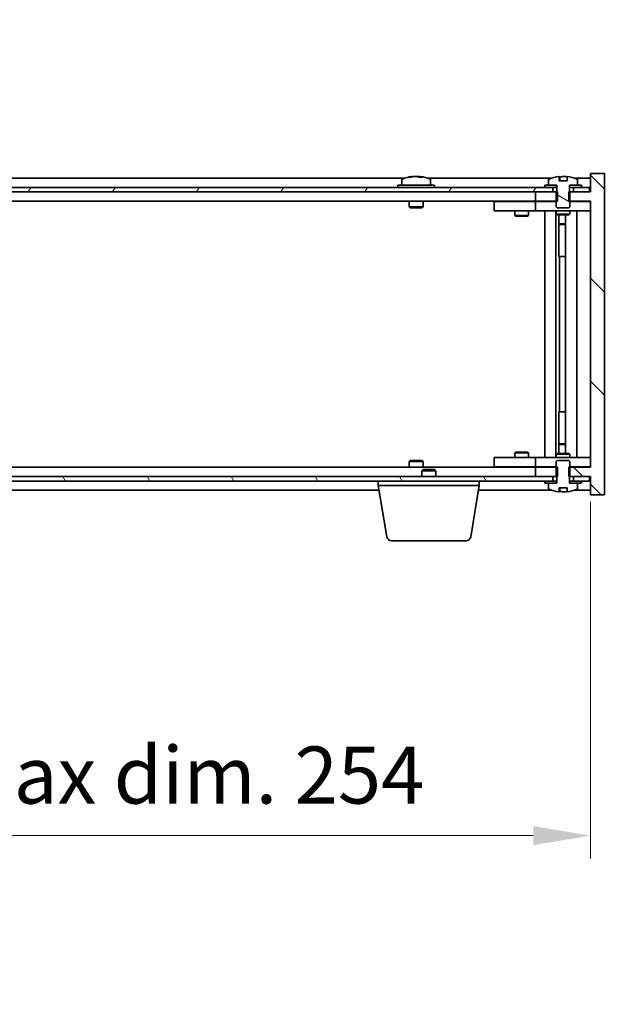
# Model space of a CAD drawing. Units: millimetres. Extents: x 58 to 7938, y 32 to 1437.
# Drawn here: x 3295 to 3425, y 982 to 1197 of the extents above; entities that cross this region are included whole.
import ezdxf

# ---------------------------------------------------------------- set-up
doc = ezdxf.new("R2010")
doc.units = ezdxf.units.MM
doc.header["$LTSCALE"] = 4
doc.layers.get('Defpoints').update_dxf_attribs({"lineweight": 25})
for name, color, linetype, lineweight in [('Dimension (ISO)', 7, 'Continuous', 18), ('Dimension (ISO) @ 1', 7, 'Continuous', 18), ('Visible (ISO)', 7, 'Continuous', 35)]:
    doc.layers.add(name, color=color, linetype=linetype, lineweight=lineweight)
doc.layers.add('Hatch (ISO)', color=1, linetype='Continuous', lineweight=18, true_color=0xff0000)
doc.styles.add('Note Text (TK)', font='txt')
doc.dimstyles.new('Default - Method 1b (TK)', dxfattribs={"dimscale": 4, "dimtxt": 2.5, "dimasz": 2.5, "dimexe": 1, "dimexo": 1.5, "dimgap": 1, "dimtad": 1, "dimtoh": 1, "dimrnd": 1e-08, "dimdsep": 46, "dimtxsty": 'Note Text (TK)', "dimcen": 0.09, "dimdle": 5, "dimclrd": 100, "dimclre": 100, "dimclrt": 7, "dimadec": 1, "dimazin": 1, "dimtfac": 1, "dimtmove": 0, "dimatfit": 3, "dimfxl": 0, "dimtolj": 1, "dimlwd": -1, "dimlwe": -1, "dimarcsym": 0})
pattern_1 = [(30, (1559.5, -8), (-7.9375, 13.74815), [])]
pattern_2 = [(150.00025, (1559.5, -8), (-7.93744, -13.74819), [])]

# ---------------------------------------------------------------- blocks, each defined once
blk = doc.blocks.new('*D36')
at = {"layer": 'Defpoints', "color": 0, "transparency": 16777216}
for p in [(3165.24, 1099.48), (3419.24, 1099.48), (3419.24, 1019.2)]:
    blk.add_point(p, dxfattribs=at)
at = {"layer": 'Dimension (ISO)', "color": 100, "transparency": 16777216}
for p, q in [((3165.24, 1091.98), (3165.24, 1014.2)), ((3419.24, 1091.98), (3419.24, 1014.2)), ((3177.74, 1019.2), (3406.74, 1019.2))]:
    blk.add_line(p, q, dxfattribs=at)
for points in [[(3177.74, 1021.29), (3177.74, 1017.12), (3165.24, 1019.2)], [(3406.74, 1021.29), (3406.74, 1017.12), (3419.24, 1019.2)]]:
    blk.add_solid(points, dxfattribs=at)
at = {"layer": 'Dimension (ISO)', "color": 7, "transparency": 16777216, "insert": (3197.66, 1032.4), "char_height": 12.5, "attachment_point": 4, "style": 'Note Text (TK)'}
blk.add_mtext('\\A1;\\fＭＳ Ｐゴシック|b0|i0;\\H12.4365;有効寸法 / Max dim. 254', dxfattribs=at)
blk = doc.blocks.new('*D37')
at = {"layer": 'Defpoints', "color": 0, "transparency": 16777216}
for p in [(3418.99, 1159.48), (3419.24, 1097.48), (3491.99, 1097.48)]:
    blk.add_point(p, dxfattribs=at)
at = {"layer": 'Dimension (ISO)', "color": 100, "transparency": 16777216}
for p, q in [((3491.99, 1159.48), (3491.99, 1368.74)), ((3426.49, 1159.48), (3496.99, 1159.48)), ((3491.99, 1109.98), (3491.99, 1146.98)), ((3426.74, 1097.48), (3496.99, 1097.48))]:
    blk.add_line(p, q, dxfattribs=at)
for points in [[(3489.91, 1146.98), (3494.08, 1146.98), (3491.99, 1159.48)], [(3489.91, 1109.98), (3494.08, 1109.98), (3491.99, 1097.48)]]:
    blk.add_solid(points, dxfattribs=at)
at = {"layer": 'Dimension (ISO)', "color": 7, "transparency": 16777216, "insert": (3478.8, 1183.97), "char_height": 12.5, "attachment_point": 4, "rotation": 90, "style": 'Note Text (TK)'}
blk.add_mtext('\\A1;\\fＭＳ Ｐゴシック|b0|i0;\\H12.4365;有効寸法 / Max dim. 62', dxfattribs=at)

msp = doc.modelspace()

# ---------------------------------------------------------------- hatches: boundary and pattern name
at = {"layer": 'Hatch (ISO)'}
h = msp.add_hatch(dxfattribs=at)
h.set_pattern_fill('ANSI31', color=256, scale=127, angle=90.00021, style=0)
h.set_pattern_definition([(135.0002, (1559.5, -8), (-11.22528, -11.22536), [])])
h.paths.add_polyline_path([(3412.0152, 1157.4781), (3412.0152, 1159.4781), (3411.8697, 1159.4781), (3410.9947, 1159.4781), (3407.2447, 1159.4781), (3407.2447, 1157.4781), (3411.7447, 1157.4781)])
h.paths.add_polyline_path([(3412.0152, 1097.4781), (3412.0152, 1099.4781), (3411.7447, 1099.4781), (3407.2447, 1099.4781), (3407.2447, 1097.4781), (3410.9947, 1097.4781), (3411.8697, 1097.4781)])
h.paths.add_polyline_path([(3422.2447, 1163.4781), (3419.2447, 1163.4781), (3419.2447, 1159.4781), (3418.9947, 1159.4781), (3415.4947, 1159.4781), (3414.6197, 1159.4781), (3414.4742, 1159.4781), (3414.4742, 1157.4781), (3414.7447, 1157.4781), (3419.2447, 1157.4781), (3419.2447, 1099.4781), (3414.7447, 1099.4781), (3414.4742, 1099.4781), (3414.4742, 1097.4781), (3414.6197, 1097.4781), (3415.4947, 1097.4781), (3418.9947, 1097.4781), (3419.2447, 1097.4781), (3419.2447, 1093.4781), (3422.2447, 1093.4781)])
h = msp.add_hatch(dxfattribs=at)
h.set_pattern_fill('ANSI31', color=256, scale=127, angle=-14.999978, style=0)
h.set_pattern_definition(pattern_1)
h.paths.add_polyline_path([(3417.2447, 1160.4781), (3417.2447, 1160.9781), (3416.3947, 1160.9781), (3414.6697, 1160.9781), (3414.6697, 1160.4781), (3415.4947, 1160.4781)])
h.paths.add_polyline_path([(3409.2447, 1160.9781), (3409.2447, 1160.4781), (3410.9947, 1160.4781), (3411.8197, 1160.4781), (3411.8197, 1160.9781), (3410.0947, 1160.9781)])
h = msp.add_hatch(dxfattribs=at)
h.set_pattern_fill('ANSI31', color=256, scale=127, angle=105.000246, style=0)
h.set_pattern_definition(pattern_2)
edge = h.paths.add_edge_path()
edge.add_line((3414.1196, 1161.9281), (3412.3697, 1161.9281))
edge.add_line((3412.3697, 1161.9281), (3412.3697, 1162.831))
edge.add_ellipse((3413.2447, 1154.7279), major_axis=(-0.875, 8.1031), ratio=1, start_angle=0, end_angle=15.870569)
edge.add_ellipse((3410.2427, 1162.1457), major_axis=(-0.0555, 0.1372), ratio=1, start_angle=0, end_angle=67.966668)
edge.add_line((3410.0947, 1162.1457), (3410.0947, 1160.9781))
edge.add_line((3410.0947, 1160.9781), (3411.8197, 1160.9781))
edge.add_line((3411.8197, 1160.9781), (3411.8697, 1160.9781))
edge.add_line((3411.8697, 1160.9781), (3411.8697, 1159.4781))
edge.add_line((3411.8697, 1159.4781), (3411.7447, 1159.4781))
edge.add_line((3411.7447, 1159.4781), (3411.7447, 1157.4781))
edge.add_line((3411.7447, 1157.4781), (3411.7447, 1156.2281))
edge.add_line((3411.7447, 1156.2281), (3411.9947, 1155.9781))
edge.add_line((3411.9947, 1155.9781), (3414.4947, 1155.9781))
edge.add_line((3414.4947, 1155.9781), (3414.7447, 1156.2281))
edge.add_line((3414.7447, 1156.2281), (3414.7447, 1157.4781))
edge.add_line((3414.7447, 1157.4781), (3414.7447, 1159.4781))
edge.add_line((3414.7447, 1159.4781), (3414.6197, 1159.4781))
edge.add_line((3414.6197, 1159.4781), (3414.6197, 1160.9781))
edge.add_line((3414.6197, 1160.9781), (3414.6697, 1160.9781))
edge.add_line((3414.6697, 1160.9781), (3416.3947, 1160.9781))
edge.add_line((3416.3947, 1160.9781), (3416.3947, 1162.1457))
edge.add_ellipse((3416.2467, 1162.1457), major_axis=(0.148, 0), ratio=1, start_angle=0, end_angle=67.966668)
edge.add_ellipse((3413.2447, 1154.7279), major_axis=(3.0575, 7.555), ratio=1, start_angle=0, end_angle=15.870569)
edge.add_line((3414.1196, 1162.831), (3414.1196, 1161.9281))
h = msp.add_hatch(dxfattribs=at)
h.set_pattern_fill('ANSI31', color=256, scale=127, angle=14.999978, style=0)
h.set_pattern_definition([(60, (1559.5, -8), (-13.74815, 7.9375), [])])
h.paths.add_polyline_path([(3418.9947, 1160.4781), (3417.2447, 1160.4781), (3415.4947, 1160.4781), (3415.4947, 1159.4781), (3418.9947, 1159.4781)])
h.paths.add_polyline_path([(3410.9947, 1160.4781), (3409.2447, 1160.4781), (3175.2447, 1160.4781), (3173.4947, 1160.4781), (3173.4947, 1159.4781), (3177.2447, 1159.4781), (3407.2447, 1159.4781), (3410.9947, 1159.4781)])
h.paths.add_polyline_path([(3168.9947, 1160.4781), (3167.2447, 1160.4781), (3165.4947, 1160.4781), (3165.4947, 1159.4781), (3168.9947, 1159.4781)])
h = msp.add_hatch(dxfattribs=at)
h.set_pattern_fill('ANSI31', color=256, scale=127, angle=105.000246, style=0)
h.set_pattern_definition(pattern_2)
edge = h.paths.add_edge_path()
edge.add_line((3412.3697, 1095.0281), (3414.1196, 1095.0281))
edge.add_line((3414.1196, 1095.0281), (3414.1196, 1094.1252))
edge.add_ellipse((3413.2447, 1102.2284), major_axis=(0.875, -8.1031), ratio=1, start_angle=0, end_angle=15.870569)
edge.add_ellipse((3416.2467, 1094.8106), major_axis=(0.0555, -0.1372), ratio=1, start_angle=0, end_angle=67.966668)
edge.add_line((3416.3947, 1094.8106), (3416.3947, 1095.9781))
edge.add_line((3416.3947, 1095.9781), (3414.6697, 1095.9781))
edge.add_line((3414.6697, 1095.9781), (3414.6197, 1095.9781))
edge.add_line((3414.6197, 1095.9781), (3414.6197, 1097.4781))
edge.add_line((3414.6197, 1097.4781), (3414.7447, 1097.4781))
edge.add_line((3414.7447, 1097.4781), (3414.7447, 1099.4781))
edge.add_line((3414.7447, 1099.4781), (3414.7447, 1100.7281))
edge.add_line((3414.7447, 1100.7281), (3414.4947, 1100.9781))
edge.add_line((3414.4947, 1100.9781), (3411.9947, 1100.9781))
edge.add_line((3411.9947, 1100.9781), (3411.7447, 1100.7281))
edge.add_line((3411.7447, 1100.7281), (3411.7447, 1099.4781))
edge.add_line((3411.7447, 1099.4781), (3411.7447, 1097.4781))
edge.add_line((3411.7447, 1097.4781), (3411.8697, 1097.4781))
edge.add_line((3411.8697, 1097.4781), (3411.8697, 1095.9781))
edge.add_line((3411.8697, 1095.9781), (3411.8197, 1095.9781))
edge.add_line((3411.8197, 1095.9781), (3410.0947, 1095.9781))
edge.add_line((3410.0947, 1095.9781), (3410.0947, 1094.8106))
edge.add_ellipse((3410.2427, 1094.8106), major_axis=(-0.148, 0), ratio=1, start_angle=0, end_angle=67.966668)
edge.add_ellipse((3413.2447, 1102.2284), major_axis=(-3.0575, -7.555), ratio=1, start_angle=0, end_angle=15.870569)
edge.add_line((3412.3697, 1094.1252), (3412.3697, 1095.0281))
h = msp.add_hatch(dxfattribs=at)
h.set_pattern_fill('ANSI31', color=256, scale=127, angle=75.000175, style=0)
h.set_pattern_definition([(120.0002, (1559.5, -8), (-13.74813, -7.93754), [])])
h.paths.add_polyline_path([(3173.4947, 1097.4781), (3173.4947, 1096.4781), (3175.2447, 1096.4781), (3409.2447, 1096.4781), (3410.9947, 1096.4781), (3410.9947, 1097.4781), (3407.2447, 1097.4781), (3177.2447, 1097.4781)])
h.paths.add_polyline_path([(3418.9947, 1096.4781), (3418.9947, 1097.4781), (3415.4947, 1097.4781), (3415.4947, 1096.4781), (3417.2447, 1096.4781)])
h.paths.add_polyline_path([(3165.4947, 1097.4781), (3165.4947, 1096.4781), (3167.2447, 1096.4781), (3168.9947, 1096.4781), (3168.9947, 1097.4781)])
h = msp.add_hatch(dxfattribs=at)
h.set_pattern_fill('ANSI31', color=256, scale=127, angle=-14.999978, style=0)
h.set_pattern_definition(pattern_1)
h.paths.add_polyline_path([(3409.2447, 1096.4781), (3409.2447, 1095.9781), (3410.0947, 1095.9781), (3411.8197, 1095.9781), (3411.8197, 1096.4781), (3410.9947, 1096.4781)])
h.paths.add_polyline_path([(3417.2447, 1095.9781), (3417.2447, 1096.4781), (3415.4947, 1096.4781), (3414.6697, 1096.4781), (3414.6697, 1095.9781), (3416.3947, 1095.9781)])

# ---------------------------------------------------------------- linework, layer by layer
at = {"layer": 'Visible (ISO)'}
for p, q in [((3422.2447, 1163.4781), (3419.2447, 1163.4781)), ((3419.2447, 1163.4781), (3419.2447, 1159.4781)), ((3422.2447, 1093.4781), (3422.2447, 1163.4781)), ((3378.7227, 1162.4781), (3205.7666, 1162.4781)), ((3385.2447, 1160.9781), (3377.2447, 1160.9781)), ((3377.2447, 1160.9781), (3377.2447, 1160.4781)), ((3378.0947, 1162.1457), (3378.0947, 1160.9781)), ((3380.4519, 1162.7843), (3380.4519, 1162.8324)), ((3382.0374, 1162.6618), (3382.0374, 1162.8324)), ((3410.7227, 1162.4781), (3383.7666, 1162.4781)), ((3384.3947, 1162.1457), (3384.3947, 1160.9781)), ((3385.2447, 1160.9781), (3385.2447, 1160.4781)), ((3409.2447, 1160.9781), (3409.2447, 1160.4781)), ((3411.8197, 1160.9781), (3409.2447, 1160.9781)), ((3410.0947, 1162.1457), (3410.0947, 1160.9781)), ((3410.0947, 1160.9781), (3411.8697, 1160.9781)), ((3411.8197, 1160.4781), (3411.8197, 1160.9781)), ((3411.8697, 1160.9781), (3411.8697, 1159.4781)), ((3412.3697, 1161.9281), (3412.3697, 1162.831)), ((3414.1196, 1161.9281), (3412.3697, 1161.9281)), ((3412.4519, 1161.9281), (3412.4519, 1162.8324)), ((3412.5618, 1161.9281), (3412.5618, 1162.6568)), ((3414.1196, 1162.831), (3414.1196, 1161.9281)), ((3414.6197, 1159.4781), (3414.6197, 1160.9781)), ((3414.6197, 1160.9781), (3416.3947, 1160.9781)), ((3417.2447, 1160.9781), (3414.6697, 1160.9781)), ((3414.6697, 1160.9781), (3414.6697, 1160.4781)), ((3419.2447, 1162.4781), (3415.7666, 1162.4781)), ((3416.3947, 1160.9781), (3416.3947, 1162.1457)), ((3417.2447, 1160.4781), (3417.2447, 1160.9781)), ((3410.9947, 1160.4781), (3173.4947, 1160.4781)), ((3173.4947, 1159.4781), (3410.9947, 1159.4781)), ((3412.0152, 1159.4781), (3407.2447, 1159.4781)), ((3407.2447, 1159.4781), (3407.2447, 1157.4781)), ((3409.2447, 1160.4781), (3411.8197, 1160.4781)), ((3410.9947, 1159.4781), (3410.9947, 1160.4781)), ((3411.8697, 1159.4781), (3411.7447, 1159.4781)), ((3411.7447, 1159.4781), (3411.7447, 1156.2281)), ((3411.8697, 1160.4781), (3411.8197, 1160.4781)), ((3412.0152, 1157.4781), (3412.0152, 1159.4781)), ((3419.2447, 1159.4781), (3414.4742, 1159.4781)), ((3414.4742, 1159.4781), (3414.4742, 1157.4781)), ((3414.6697, 1160.4781), (3414.6197, 1160.4781)), ((3414.7447, 1159.4781), (3414.6197, 1159.4781)), ((3414.6697, 1160.4781), (3417.2447, 1160.4781)), ((3414.7447, 1156.2281), (3414.7447, 1159.4781)), ((3418.9947, 1160.4781), (3415.4947, 1160.4781)), ((3415.4947, 1160.4781), (3415.4947, 1159.4781)), ((3415.4947, 1159.4781), (3418.9947, 1159.4781)), ((3418.9947, 1159.4781), (3418.9947, 1160.4781)), ((3407.2447, 1157.4781), (3177.2447, 1157.4781)), ((3379.7447, 1157.4781), (3379.7447, 1156.2281)), ((3382.7447, 1157.4781), (3382.7447, 1156.2281)), ((3398.2447, 1157.3781), (3398.2447, 1155.3781)), ((3398.2447, 1157.3781), (3399.2447, 1157.3781)), ((3406.2447, 1157.3781), (3399.2447, 1157.3781)), ((3402.898, 1157.4781), (3402.898, 1157.3781)), ((3405.5913, 1157.4781), (3405.5913, 1157.3781)), ((3407.2447, 1157.3781), (3406.2447, 1157.3781)), ((3407.2447, 1157.4781), (3412.0152, 1157.4781)), ((3407.2447, 1157.3781), (3407.2447, 1155.3781)), ((3407.2447, 1157.3781), (3408.2447, 1157.3781)), ((3411.7447, 1157.3781), (3408.2447, 1157.3781)), ((3414.4742, 1157.4781), (3419.2447, 1157.4781)), ((3418.2447, 1157.3781), (3414.7447, 1157.3781)), ((3418.2447, 1157.3781), (3419.2447, 1157.3781)), ((3419.2447, 1157.4781), (3419.2447, 1099.4781)), ((3382.7447, 1156.2281), (3379.7447, 1156.2281)), ((3379.9947, 1155.9781), (3379.7447, 1156.2281)), ((3379.9947, 1155.9781), (3382.4947, 1155.9781)), ((3382.4947, 1155.9781), (3382.7447, 1156.2281)), ((3399.2447, 1155.3781), (3398.2447, 1155.3781)), ((3399.2447, 1155.3781), (3406.2447, 1155.3781)), ((3402.7447, 1155.3781), (3402.7447, 1154.3281)), ((3405.7447, 1155.3781), (3405.7447, 1154.3281)), ((3406.2447, 1155.3781), (3407.2447, 1155.3781)), ((3408.2447, 1155.3781), (3407.2447, 1155.3781)), ((3408.2447, 1155.3781), (3418.2447, 1155.3781)), ((3409.2447, 1101.5781), (3409.2447, 1155.3781)), ((3411.6947, 1155.3781), (3411.6947, 1101.5781)), ((3411.7447, 1156.2281), (3411.9947, 1155.9781)), ((3411.7447, 1155.3781), (3411.7447, 1154.6281)), ((3411.7447, 1154.6281), (3414.7447, 1154.6281)), ((3412.0514, 1154.4748), (3411.7447, 1154.6281)), ((3411.9947, 1155.9781), (3414.4947, 1155.9781)), ((3414.4379, 1154.4748), (3412.0514, 1154.4748)), ((3412.2947, 1154.4748), (3412.2947, 1152.5281)), ((3412.2947, 1145.3781), (3412.2947, 1154.4748)), ((3413.7947, 1154.4748), (3413.7947, 1102.4815)), ((3414.4379, 1154.4748), (3414.7447, 1154.6281)), ((3414.4947, 1155.9781), (3414.7447, 1156.2281)), ((3414.7447, 1155.3781), (3414.7447, 1154.6281)), ((3416.2447, 1155.3781), (3416.2447, 1101.5781)), ((3419.2447, 1155.3781), (3418.2447, 1155.3781)), ((3402.7447, 1154.3281), (3405.7447, 1154.3281)), ((3403.0514, 1154.1748), (3402.7447, 1154.3281)), ((3405.4379, 1154.1748), (3403.0514, 1154.1748)), ((3405.4379, 1154.1748), (3405.7447, 1154.3281)), ((3412.2947, 1152.5281), (3413.7947, 1152.5281)), ((3412.6014, 1152.3748), (3412.2947, 1152.5281)), ((3413.7947, 1152.3748), (3412.6014, 1152.3748)), ((3412.4947, 1145.3781), (3412.2947, 1145.3781)), ((3413.7947, 1145.3781), (3412.4947, 1145.3781)), ((3412.4947, 1145.3781), (3412.4947, 1111.5781)), ((3412.2947, 1102.4815), (3412.2947, 1111.5781)), ((3412.2947, 1111.5781), (3412.4947, 1111.5781)), ((3412.4947, 1111.5781), (3413.7947, 1111.5781)), ((3412.6014, 1104.5815), (3412.2947, 1104.4281)), ((3413.7947, 1104.4281), (3412.2947, 1104.4281)), ((3412.2947, 1102.4815), (3412.2947, 1104.4281)), ((3412.6014, 1104.5815), (3413.7947, 1104.5815)), ((3379.9947, 1100.9781), (3379.7447, 1100.7281)), ((3379.7447, 1100.7281), (3382.7447, 1100.7281)), ((3379.7447, 1099.4781), (3379.7447, 1100.7281)), ((3382.4947, 1100.9781), (3379.9947, 1100.9781)), ((3382.4947, 1100.9781), (3382.7447, 1100.7281)), ((3382.7447, 1099.4781), (3382.7447, 1100.7281)), ((3398.2447, 1101.5781), (3398.2447, 1099.5781)), ((3398.2447, 1101.5781), (3399.2447, 1101.5781)), ((3406.2447, 1101.5781), (3399.2447, 1101.5781)), ((3403.0514, 1102.7815), (3402.7447, 1102.6281)), ((3405.7447, 1102.6281), (3402.7447, 1102.6281)), ((3402.7447, 1101.5781), (3402.7447, 1102.6281)), ((3403.0514, 1102.7815), (3405.4379, 1102.7815)), ((3405.4379, 1102.7815), (3405.7447, 1102.6281)), ((3405.7447, 1101.5781), (3405.7447, 1102.6281)), ((3407.2447, 1101.5781), (3406.2447, 1101.5781)), ((3407.2447, 1101.5781), (3407.2447, 1099.5781)), ((3407.2447, 1101.5781), (3408.2447, 1101.5781)), ((3418.2447, 1101.5781), (3408.2447, 1101.5781)), ((3412.0514, 1102.4815), (3411.7447, 1102.3281)), ((3414.7447, 1102.3281), (3411.7447, 1102.3281)), ((3411.7447, 1101.5781), (3411.7447, 1102.3281)), ((3411.9947, 1100.9781), (3411.7447, 1100.7281)), ((3411.7447, 1100.7281), (3411.7447, 1097.4781)), ((3414.4947, 1100.9781), (3411.9947, 1100.9781)), ((3412.0514, 1102.4815), (3414.4379, 1102.4815)), ((3414.4379, 1102.4815), (3414.7447, 1102.3281)), ((3414.7447, 1100.7281), (3414.4947, 1100.9781)), ((3414.7447, 1101.5781), (3414.7447, 1102.3281)), ((3414.7447, 1097.4781), (3414.7447, 1100.7281)), ((3418.2447, 1101.5781), (3419.2447, 1101.5781)), ((3177.2447, 1099.4781), (3407.2447, 1099.4781)), ((3382.8014, 1098.9781), (3382.4947, 1098.6713)), ((3385.4947, 1098.6713), (3382.4947, 1098.6713)), ((3382.4947, 1097.4781), (3382.4947, 1098.6713)), ((3382.8014, 1098.9781), (3385.1879, 1098.9781)), ((3385.1879, 1098.9781), (3385.4947, 1098.6713)), ((3385.4947, 1097.4781), (3385.4947, 1098.6713)), ((3399.2447, 1099.5781), (3398.2447, 1099.5781)), ((3399.2447, 1099.5781), (3406.2447, 1099.5781)), ((3402.898, 1099.4781), (3402.898, 1099.5781)), ((3405.5913, 1099.4781), (3405.5913, 1099.5781)), ((3406.2447, 1099.5781), (3407.2447, 1099.5781)), ((3408.2447, 1099.5781), (3407.2447, 1099.5781)), ((3412.0152, 1099.4781), (3407.2447, 1099.4781)), ((3407.2447, 1099.4781), (3407.2447, 1097.4781)), ((3408.2447, 1099.5781), (3411.7447, 1099.5781)), ((3412.0152, 1097.4781), (3412.0152, 1099.4781)), ((3419.2447, 1099.4781), (3414.4742, 1099.4781)), ((3414.4742, 1099.4781), (3414.4742, 1097.4781)), ((3414.7447, 1099.5781), (3418.2447, 1099.5781)), ((3419.2447, 1099.5781), (3418.2447, 1099.5781)), ((3410.9947, 1097.4781), (3173.4947, 1097.4781)), ((3173.4947, 1096.4781), (3410.9947, 1096.4781)), ((3372.9947, 1095.4781), (3372.9947, 1096.4781)), ((3394.9947, 1095.4781), (3394.9947, 1096.4781)), ((3407.2447, 1097.4781), (3412.0152, 1097.4781)), ((3409.2447, 1096.4781), (3409.2447, 1095.9781)), ((3411.8197, 1096.4781), (3409.2447, 1096.4781)), ((3410.9947, 1096.4781), (3410.9947, 1097.4781)), ((3411.7447, 1097.4781), (3411.8697, 1097.4781)), ((3411.8197, 1095.9781), (3411.8197, 1096.4781)), ((3411.8197, 1096.4781), (3411.8697, 1096.4781)), ((3411.8697, 1097.4781), (3411.8697, 1095.9781)), ((3414.4742, 1097.4781), (3419.2447, 1097.4781)), ((3414.6197, 1095.9781), (3414.6197, 1097.4781)), ((3414.6197, 1097.4781), (3414.7447, 1097.4781)), ((3414.6197, 1096.4781), (3414.6697, 1096.4781)), ((3417.2447, 1096.4781), (3414.6697, 1096.4781)), ((3414.6697, 1096.4781), (3414.6697, 1095.9781)), ((3418.9947, 1097.4781), (3415.4947, 1097.4781)), ((3415.4947, 1097.4781), (3415.4947, 1096.4781)), ((3415.4947, 1096.4781), (3418.9947, 1096.4781)), ((3417.2447, 1095.9781), (3417.2447, 1096.4781)), ((3418.9947, 1096.4781), (3418.9947, 1097.4781)), ((3419.2447, 1097.4781), (3419.2447, 1093.4781)), ((3211.328, 1094.4781), (3373.1613, 1094.4781)), ((3394.9947, 1095.4781), (3372.9947, 1095.4781)), ((3374.8554, 1084.3137), (3372.9947, 1095.4781)), ((3393.1339, 1084.3137), (3394.9947, 1095.4781)), ((3394.828, 1094.4781), (3410.7227, 1094.4781)), ((3409.2447, 1095.9781), (3411.8197, 1095.9781)), ((3411.8697, 1095.9781), (3410.0947, 1095.9781)), ((3410.0947, 1095.9781), (3410.0947, 1094.8106)), ((3412.3697, 1095.0281), (3414.1196, 1095.0281)), ((3412.3697, 1094.1252), (3412.3697, 1095.0281)), ((3412.4519, 1095.0281), (3412.4519, 1094.1239)), ((3412.5618, 1095.0281), (3412.5618, 1094.2995)), ((3414.1196, 1095.0281), (3414.1196, 1094.1252)), ((3416.3947, 1095.9781), (3414.6197, 1095.9781)), ((3414.6697, 1095.9781), (3417.2447, 1095.9781)), ((3415.7666, 1094.4781), (3419.2447, 1094.4781)), ((3416.3947, 1094.8106), (3416.3947, 1095.9781)), ((3419.2447, 1093.4781), (3422.2447, 1093.4781)), ((3392.1475, 1083.4781), (3375.8418, 1083.4781))]:
    msp.add_line(p, q, dxfattribs=at)
for centre, radius, start, end in [((3378.2427, 1162.1457), 0.148, 112.033332, 180), ((3381.2447, 1154.7279), 8.1502, 96.162764, 112.033332), ((3381.2447, 1154.7279), 8.1502, 67.966668, 83.837236), ((3384.2467, 1162.1457), 0.148, 0, 67.966668), ((3410.2427, 1162.1457), 0.148, 112.033332, 180), ((3413.2447, 1154.7279), 8.1502, 96.162764, 112.033332), ((3413.2447, 1154.7279), 8.1502, 67.966668, 83.837236), ((3416.2467, 1162.1457), 0.148, 0, 67.966668), ((3410.2427, 1094.8106), 0.148, 180, 247.966668), ((3413.2447, 1102.2284), 8.1502, 247.966668, 263.837236), ((3413.2447, 1102.2284), 8.1502, 276.162764, 292.033332), ((3416.2467, 1094.8106), 0.148, 292.033332, 0), ((3375.8418, 1084.4781), 1, 189.462322, 270), ((3392.1475, 1084.4781), 1, 270, 350.537678)]:
    msp.add_arc(centre, radius, start, end, dxfattribs=at)
for centre, major_axis, ratio, start_param, end_param in [((3381.0457, 1154.7279), (0, 8.1418), 0.84312429, 0.13675912, 0.22922414), ((3379.6849, 1154.7279), (0, 7.9375), 0.53771873, 6.23655411, 6.3298165), ((3381.4436, 1154.7279), (0, 8.1418), 0.84312429, 0.13675912, 0.22922414), ((3380.9327, 1154.7279), (0, 8.1418), 0.53771873, 6.05396117, 6.14642619), ((3382.2394, 1154.7279), (0, 7.9375), 0.84312429, 6.23655411, 6.3298165), ((3381.0457, 1154.7279), (0, 8.1418), 0.84312429, 6.13821265, 6.14642619), ((3381.5566, 1154.7279), (0, 8.1418), 0.53771873, 6.05396117, 6.14642619), ((3412.2499, 1154.7279), (0, 7.9375), 0.84312429, 6.23655411, 6.25299013), ((3413.5566, 1154.7279), (0, 8.1418), 0.53771873, 0.13675912, 0.22922414), ((3413.0457, 1154.7279), (0, 8.1418), 0.84312429, 6.12609769, 6.14642619), ((3412.2499, 1102.2284), (0, -7.9375), 0.84312429, 0.03019518, 0.04663119), ((3413.5566, 1102.2284), (0, -8.1418), 0.53771873, 6.05396117, 6.14642619), ((3413.0457, 1102.2284), (0, -8.1418), 0.84312429, 0.13675912, 0.15708761)]:
    msp.add_ellipse(centre, major_axis=major_axis, ratio=ratio, start_param=start_param, end_param=end_param, dxfattribs=at)
for points, knots in [([(3380.1098, 1162.7937), (3380.1878, 1162.8064), (3380.2613, 1162.8175), (3380.3746, 1162.8322), (3380.4143, 1162.8358), (3380.4457, 1162.8358), (3380.4517, 1162.8347), (3380.4517, 1162.8324)], [0.1131992707, 0.1131992707, 0.1131992707, 0.1131992707, 0.1411838112, 0.1411838112, 0.1691683517, 0.1691683517, 0.1848248899, 0.1848248899, 0.1848248899, 0.1848248899]), ([(3381.5296, 1162.7937), (3381.4799, 1162.8064), (3381.4112, 1162.8175), (3381.2495, 1162.8322), (3381.1565, 1162.8358), (3380.9744, 1162.8358), (3380.8733, 1162.8322), (3380.679, 1162.8175), (3380.5857, 1162.8064), (3380.5078, 1162.7937)], [0.225164225, 0.225164225, 0.225164225, 0.225164225, 0.253148765, 0.253148765, 0.281133306, 0.281133306, 0.309117846, 0.309117846, 0.337102387, 0.337102387, 0.337102387, 0.337102387]), ([(3381.2447, 1162.831), (3381.3026, 1162.8342), (3381.3636, 1162.8358), (3381.5149, 1162.8358), (3381.616, 1162.8322), (3381.8103, 1162.8175), (3381.9037, 1162.8064), (3381.9816, 1162.7937)], [0.0374615919, 0.0374615919, 0.0374615919, 0.0374615919, 0.0559690811, 0.0559690811, 0.0839536216, 0.0839536216, 0.1119381621, 0.1119381621, 0.1119381621, 0.1119381621]), ([(3382.1198, 1162.831), (3382.0901, 1162.8342), (3382.0682, 1162.8358), (3382.0347, 1162.8358), (3382.0315, 1162.8322), (3382.0661, 1162.8175), (3382.1038, 1162.8064), (3382.1535, 1162.7937)], [0.3758250876, 0.3758250876, 0.3758250876, 0.3758250876, 0.3943325766, 0.3943325766, 0.4223171172, 0.4223171172, 0.4503016577, 0.4503016577, 0.4503016577, 0.4503016577]), ([(3412.3697, 1162.831), (3412.3995, 1162.8343), (3412.4211, 1162.8358), (3412.4457, 1162.8358), (3412.4517, 1162.8347), (3412.4517, 1162.8324)], [0.1506608628, 0.1506608628, 0.1506608628, 0.1506608628, 0.1691683517, 0.1691683517, 0.18482489, 0.18482489, 0.18482489, 0.18482489]), ([(3412.9598, 1162.7937), (3413.0094, 1162.8064), (3413.0782, 1162.8175), (3413.2398, 1162.8322), (3413.3328, 1162.8358), (3413.5149, 1162.8358), (3413.616, 1162.8322), (3413.8103, 1162.8175), (3413.9037, 1162.8064), (3413.9816, 1162.7937)], [0, 0, 0, 0, 0.027984541, 0.027984541, 0.055969081, 0.055969081, 0.083953622, 0.083953622, 0.111938162, 0.111938162, 0.111938162, 0.111938162]), ([(3412.4517, 1094.1239), (3412.4517, 1094.1216), (3412.4457, 1094.1205), (3412.4211, 1094.1205), (3412.3995, 1094.122), (3412.3697, 1094.1252)], [0.0403125428, 0.0403125428, 0.0403125428, 0.0403125428, 0.0559690811, 0.0559690811, 0.07447657, 0.07447657, 0.07447657, 0.07447657]), ([(3413.9816, 1094.1626), (3413.9037, 1094.1499), (3413.8103, 1094.1388), (3413.616, 1094.1241), (3413.5149, 1094.1205), (3413.3328, 1094.1205), (3413.2398, 1094.1241), (3413.0782, 1094.1388), (3413.0094, 1094.1499), (3412.9598, 1094.1626)], [0.113199271, 0.113199271, 0.113199271, 0.113199271, 0.141183811, 0.141183811, 0.169168352, 0.169168352, 0.197152892, 0.197152892, 0.225137433, 0.225137433, 0.225137433, 0.225137433])]:
    msp.add_open_spline(points, degree=3, knots=knots, dxfattribs=at)

# ---------------------------------------------------------------- dimensions: what is measured, and where the dimension line sits
at = {"layer": 'Dimension (ISO) @ 1', "color": 100, "true_color": 0x00ff3f}
dim = msp.add_linear_dim(base=(3491.9929, 1097.4781), p1=(3418.9947, 1159.4781), p2=(3419.2447, 1097.4781), angle=90, text='\\fＭＳ Ｐゴシック|b0|i0;\\H12.4365;有効寸法 / Max dim. <>', dimstyle='Default - Method 1b (TK)', override={"dimscale": 1, "dimtxt": 12.5, "dimasz": 12.5, "dimexe": 5, "dimexo": 7.5, "dimgap": 5, "dimtoh": 0, "dimdec": 2, "dimcen": 0.45, "dimtol": 0, "dimlim": 0, "dimtp": 0, "dimtm": 0, "dimtdec": 2, "dimtix": 0, "dimtofl": 0, "dimtmove": 0, "dimatfit": 2}, dxfattribs=at)
dim.commit()
dim.dimension.update_dxf_attribs({"geometry": '*D37', "text_midpoint": (3491.9929, 1273.8569), "dimtype": 128})
dim = msp.add_linear_dim(base=(3419.2447, 1019.2027), p1=(3165.2447, 1099.4781), p2=(3419.2447, 1099.4781), text='\\fＭＳ Ｐゴシック|b0|i0;\\H12.4365;有効寸法 / Max dim. <>', dimstyle='Default - Method 1b (TK)', override={"dimscale": 1, "dimtxt": 12.5, "dimasz": 12.5, "dimexe": 5, "dimexo": 7.5, "dimgap": 5, "dimtoh": 0, "dimdec": 2, "dimcen": 0.45, "dimtol": 0, "dimlim": 0, "dimtp": 0, "dimtm": 0, "dimtdec": 2, "dimtix": 0, "dimtofl": 0, "dimtmove": 0, "dimatfit": 1}, dxfattribs=at)
dim.commit()
dim.dimension.update_dxf_attribs({"geometry": '*D36', "text_midpoint": (3292.2447, 1019.2027), "dimtype": 128})

doc.saveas('drawing.dxf')
